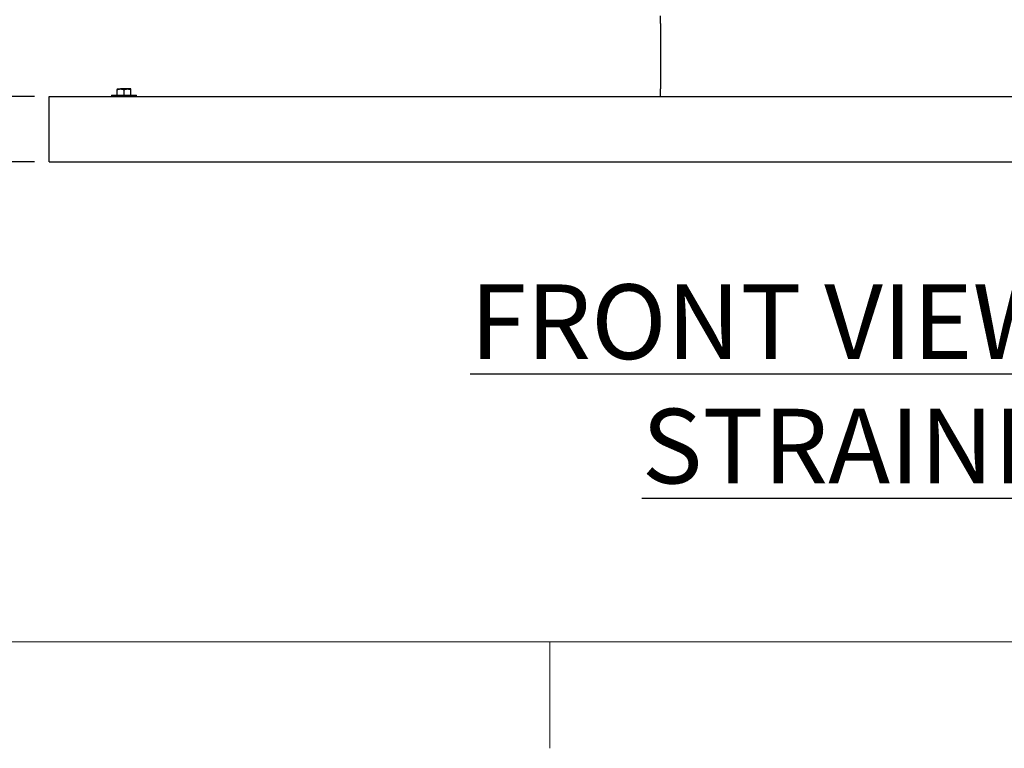
# Model space of a CAD drawing. Units: inches. Extents: x 0.1 to 22.1, y 0.1 to 17.1.
# Drawn here: x 3.9 to 7.2, y 0.1 to 2.6 of the extents above; entities that cross this region are included whole.
import ezdxf

# ---------------------------------------------------------------- set-up
doc = ezdxf.new("R2010")
doc.units = ezdxf.units.IN
doc.header["$MEASUREMENT"] = 0
doc.layers.add('7', color=7, linetype='Continuous', lineweight=25)
doc.styles.add('SLDTEXTSTYLE0', font='TXT', dxfattribs={"width": 0.75})
doc.dimstyles.new('SLDDIMSTYLE0', dxfattribs={"dimtxt": 0.12, "dimasz": 0.12, "dimexe": 0, "dimexo": 0.0625, "dimgap": 0.03, "dimtad": 0, "dimtih": 1, "dimtoh": 1, "dimdec": 6, "dimlfac": 12, "dimrnd": 1e-09, "dimzin": 12, "dimdsep": 46, "dimlunit": 5, "dimtxsty": 'SLDTEXTSTYLE0', "dimsah": 1, "dimcen": 0.09, "dimadec": 0, "dimazin": 3, "dimtfac": 1, "dimtmove": 0, "dimatfit": 0, "dimfxl": 0, "dimfrac": 2, "dimtolj": 1, "dimtzin": 12, "dimarcsym": 0})
doc.dimstyles.new('SLDDIMSTYLE1', dxfattribs={"dimtxt": 0.12, "dimasz": 0.12, "dimexe": 0, "dimexo": 0.0625, "dimgap": 0.03, "dimtad": 0, "dimtih": 1, "dimtoh": 1, "dimdec": 6, "dimlfac": 12, "dimrnd": 1e-09, "dimzin": 12, "dimdsep": 46, "dimlunit": 5, "dimtxsty": 'SLDTEXTSTYLE0', "dimsah": 1, "dimcen": 0.09, "dimadec": 0, "dimazin": 3, "dimtfac": 1, "dimtofl": 0, "dimtmove": 0, "dimatfit": 3, "dimfxl": 0, "dimfrac": 2, "dimtolj": 1, "dimtzin": 12, "dimarcsym": 0})

# ---------------------------------------------------------------- blocks, each defined once
blk = doc.blocks.new('_D')
at = {"layer": '7'}
for p, q in [((3.7453, 2.3084), (3.7453, 2.6284)), ((3.9729, 2.3084), (3.6203, 2.3084)), ((3.9729, 2.0897), (3.6203, 2.0897)), ((3.7453, 1.6958), (3.7453, 2.0897)), ((3.2412, 1.7767), (3.2412, 1.615)), ((3.2412, 1.7767), (3.2656, 1.7767)), ((3.516, 1.7767), (3.4916, 1.7767)), ((3.516, 1.7767), (3.516, 1.615)), ((3.6515, 1.6958), (3.7453, 1.6958)), ((3.2412, 1.615), (3.2656, 1.615)), ((3.516, 1.615), (3.4916, 1.615))]:
    blk.add_line(p, q, dxfattribs=at)
for points in [[(3.7453, 2.3084), (3.7653, 2.4284), (3.7253, 2.4284)], [(3.7453, 2.0897), (3.7253, 1.9697), (3.7653, 1.9697)]]:
    blk.add_solid(points, dxfattribs=at)
at = {"layer": '7', "char_height": 0.12, "attachment_point": 1, "style": 'SLDTEXTSTYLE0'}
for s, insert in [('2-5/8"', (2.7538, 1.7554)), ('67', (3.2899, 1.7554))]:
    blk.add_mtext(s, dxfattribs=dict(at, insert=insert))
blk = doc.blocks.new('_D_1')
at = {"layer": '7'}
for p, q in [((6.4208, 9.1678), (3.2814, 9.1678)), ((3.4064, 9.1678), (3.4064, 5.7394)), ((3.5326, 5.7251), (3.5326, 5.5634)), ((3.5326, 5.7251), (3.557, 5.7251)), ((3.9847, 5.7251), (3.9603, 5.7251)), ((3.9847, 5.7251), (3.9847, 5.5634)), ((3.4064, 2.0897), (3.4064, 5.5491)), ((3.5326, 5.5634), (3.557, 5.5634)), ((3.9847, 5.5634), (3.9603, 5.5634)), ((3.9729, 2.0897), (3.2814, 2.0897))]:
    blk.add_line(p, q, dxfattribs=at)
for points in [[(3.4064, 9.1678), (3.3864, 9.0478), (3.4264, 9.0478)], [(3.4064, 2.0897), (3.4264, 2.2097), (3.3864, 2.2097)]]:
    blk.add_solid(points, dxfattribs=at)
at = {"layer": '7', "char_height": 0.12, "attachment_point": 1, "style": 'SLDTEXTSTYLE0'}
for s, insert in [('84-15/16"', (2.7794, 5.7038)), ('2157', (3.5813, 5.7038))]:
    blk.add_mtext(s, dxfattribs=dict(at, insert=insert))

msp = doc.modelspace()

# ---------------------------------------------------------------- linework, layer by layer
at = {"color": 7, "linetype": 'Continuous', "lineweight": 25}
for p, q in [((6.06927132, 2.55320957), (6.06927132, 2.57925123)), ((6.06927132, 2.55320957), (6.06927132, 2.33445958)), ((4.02292126, 2.30841791), (9.02292142, 2.30841791)), ((4.02292126, 2.27195958), (4.02292126, 2.30841791)), ((4.23128388, 2.31383458), (4.23128388, 2.30841791)), ((4.23128388, 2.31383458), (4.31461735, 2.31383458)), ((4.24953389, 2.33408458), (4.26124226, 2.33408458)), ((4.24953389, 2.31383458), (4.24953389, 2.33199308)), ((4.28465898, 2.33408458), (4.26124226, 2.33408458)), ((4.27295062, 2.31383458), (4.27295062, 2.33199308)), ((4.29636734, 2.33408458), (4.28465898, 2.33408458)), ((4.29636734, 2.31383458), (4.29636734, 2.33199308)), ((4.31461735, 2.30841791), (4.31461735, 2.31383458)), ((6.06927132, 2.30841791), (6.06927132, 2.33445958)), ((4.02292126, 2.12612624), (4.02292126, 2.27195958)), ((4.02292126, 2.08966791), (4.02292126, 2.12612624)), ((4.02292126, 2.08966791), (9.02292142, 2.08966791)), ((4.14792127, 2.0895429), (4.14792127, 2.08966791)), ((4.14792127, 2.0895429), (8.8979214, 2.0895429))]:
    msp.add_line(p, q, dxfattribs=at)
for points, knots in [([(4.24953389, 2.33199308), (4.25143542, 2.33257765), (4.25527329, 2.33375749), (4.2592406, 2.33397489), (4.26124226, 2.33408458)], [0, 0, 0, 0, 0.4954642311, 1, 1, 1, 1]), ([(4.24953389, 2.33408458), (4.24953389, 2.33406053), (4.24953389, 2.33395888), (4.24953389, 2.33284409), (4.24953389, 2.33199308)], [0, 0, 0, 0, 0.23662715, 1, 1, 1, 1]), ([(4.26124226, 2.33408458), (4.26151988, 2.33408249), (4.26547361, 2.33405271), (4.26934814, 2.33298543), (4.27295062, 2.33199308)], [0, 0, 0, 0, 0.0702172099, 1, 1, 1, 1]), ([(4.27295062, 2.33199308), (4.27485215, 2.33257765), (4.27869002, 2.33375749), (4.28265733, 2.33397489), (4.28465898, 2.33408458)], [0, 0, 0, 0, 0.4954642311, 1, 1, 1, 1]), ([(4.28465898, 2.33408458), (4.2849366, 2.33408249), (4.28889034, 2.33405271), (4.29276487, 2.33298543), (4.29636734, 2.33199308)], [0, 0, 0, 0, 0.0702172099, 1, 1, 1, 1]), ([(4.29636734, 2.33199308), (4.29636734, 2.33284409), (4.29636734, 2.33395888), (4.29636734, 2.33406053), (4.29636734, 2.33408458)], [0, 0, 0, 0, 0.76337285, 1, 1, 1, 1])]:
    msp.add_open_spline(points, degree=3, knots=knots, dxfattribs=at)
at = {"layer": '7', "color": 7, "lineweight": 18}
for p, q in [((0.44845, 0.481299), (21.44845, 0.481299)), ((5.69845, 0.125), (5.69845, 0.481299))]:
    msp.add_line(p, q, dxfattribs=at)

# ---------------------------------------------------------------- texts
at = {"layer": '7', "insert": (6.80404396, 1.67936379), "char_height": 0.25, "attachment_point": 2, "style": 'SLDTEXTSTYLE0'}
msp.add_mtext('\\LFRONT VIEW W/O STRAINER', dxfattribs=at)

# ---------------------------------------------------------------- dimensions: what is measured, and where the dimension line sits
at = {"layer": '7'}
for base, p1, p2, dimstyle, picture, middle in [((3.40638722, 9.16779291), (4.02292134, 2.08966791), (6.470838, 9.16779291), 'SLDDIMSTYLE1', '_D_1', (3.40638722, 5.64424276)), ((3.74529929, 2.08966791), (4.02292134, 2.30841791), (4.02292134, 2.08966791), 'SLDDIMSTYLE0', '_D', (3.74529929, 1.69584212))]:
    dim = msp.add_linear_dim(base=base, p1=p1, p2=p2, angle=90, dimstyle=dimstyle, dxfattribs=at)
    dim.commit()
    dim.dimension.update_dxf_attribs({"geometry": picture, "text_midpoint": middle, "dimtype": 160})

doc.saveas('drawing.dxf')
